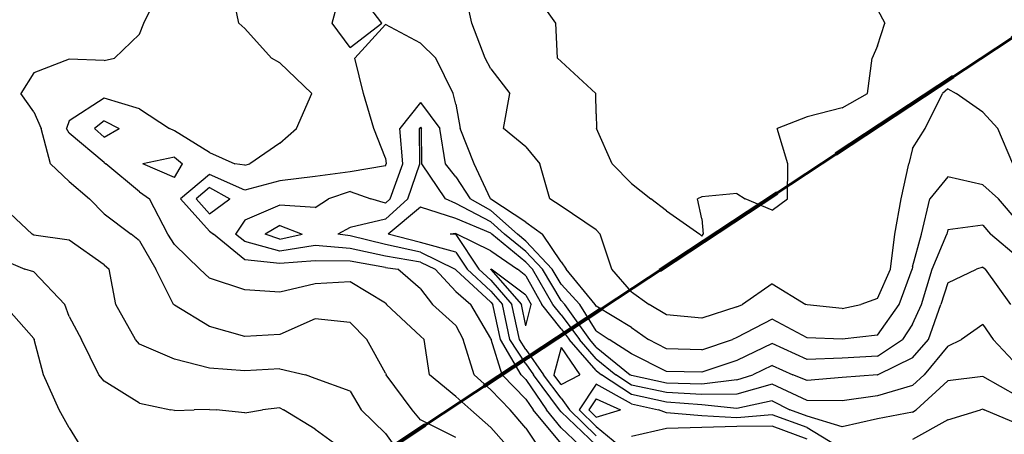
# Model space of a CAD drawing. Extents: x 1662188 to 1684590, y 217358 to 231429.
# Drawn here: x 1669990 to 1670690, y 226558 to 226852 of the extents above; entities that cross this region are included whole.
import ezdxf

# ---------------------------------------------------------------- set-up
doc = ezdxf.new("R2010")
doc.units = 0
doc.header["$LTSCALE"] = 200
doc.header["$MEASUREMENT"] = 0
doc.linetypes.add('DASHED', pattern=[0.75, 0.5, -0.25])
for name, color, linetype in [('1107.000000', 200, 'CONTINUOUS'), ('1109.000000', 194, 'CONTINUOUS'), ('1111.000000', 190, 'CONTINUOUS'), ('1113.000000', 184, 'CONTINUOUS'), ('1115.000000', 180, 'CONTINUOUS'), ('1117.000000', 174, 'CONTINUOUS'), ('1119.000000', 170, 'CONTINUOUS'), ('1121.000000', 164, 'CONTINUOUS'), ('1123.000000', 160, 'CONTINUOUS'), ('1125.000000', 154, 'CONTINUOUS'), ('1127.000000', 150, 'CONTINUOUS'), ('1129.000000', 144, 'CONTINUOUS')]:
    doc.layers.add(name, color=color, linetype=linetype)
doc.layers.add('MILITLINE', color=7, linetype='DASHED', lineweight=80)
doc.layers.add('PROPLINE', color=71, linetype='CONTINUOUS', lineweight=60)

msp = doc.modelspace()

# ---------------------------------------------------------------- linework, layer by layer
at = {"layer": '1107.000000'}
for p, q in [((1670400, 226582.95, 1107), (1670394.74, 226575, 1107)), ((1670400, 226582.95, 1107), (1670417.12, 226575, 1107)), ((1670400, 226569.89, 1107), (1670394.74, 226575, 1107)), ((1670400, 226569.89, 1107), (1670417.12, 226575, 1107)), ((1670450, 226561.76, 1107), (1670425, 226556.08, 1107)), ((1670475, 226562.57, 1107), (1670450, 226561.76, 1107)), ((1670500, 226563.23, 1107), (1670475, 226562.57, 1107)), ((1670525, 226563.49, 1107), (1670500, 226563.23, 1107)), ((1670550, 226554.19, 1107), (1670525, 226563.49, 1107))]:
    msp.add_line(p, q, dxfattribs=at)
at = {"layer": '1109.000000'}
for p, q in [((1670325, 226675.13, 1109), (1670324.91, 226675, 1109)), ((1670325, 226674.92, 1109), (1670324.91, 226675, 1109)), ((1670325, 226675.13, 1109), (1670325.19, 226675, 1109)), ((1670325, 226674.92, 1109), (1670346.84, 226650, 1109)), ((1670350, 226656.47, 1109), (1670325.19, 226675, 1109)), ((1670350, 226656.47, 1109), (1670353.59, 226650, 1109)), ((1670350, 226634.76, 1109), (1670346.84, 226650, 1109)), ((1670350, 226634.76, 1109), (1670353.59, 226650, 1109)), ((1670375, 226619.34, 1109), (1670369.75, 226600, 1109)), ((1670375, 226619.34, 1109), (1670388.28, 226600, 1109)), ((1670375, 226592.99, 1109), (1670369.75, 226600, 1109)), ((1670375, 226592.99, 1109), (1670388.28, 226600, 1109)), ((1670400, 226593.31, 1109), (1670387.88, 226575, 1109)), ((1670425, 226579.32, 1109), (1670400, 226593.31, 1109)), ((1670425, 226579.32, 1109), (1670444.28, 226575, 1109)), ((1670400, 226563.23, 1109), (1670387.88, 226575, 1109)), ((1670450, 226572.87, 1109), (1670444.28, 226575, 1109)), ((1670475, 226570.71, 1109), (1670450, 226572.87, 1109)), ((1670500, 226569.41, 1109), (1670475, 226570.71, 1109)), ((1670525, 226571.48, 1109), (1670500, 226569.41, 1109)), ((1670550, 226562.39, 1109), (1670525, 226571.48, 1109)), ((1670650, 226568.01, 1109), (1670673.35, 226575, 1109)), ((1670675, 226575.44, 1109), (1670673.35, 226575, 1109)), ((1670675, 226575.44, 1109), (1670675.85, 226575, 1109)), ((1670700, 226564.77, 1109), (1670675.85, 226575, 1109)), ((1670400, 226563.23, 1109), (1670416.02, 226550, 1109)), ((1670550, 226562.39, 1109), (1670570.57, 226550, 1109)), ((1670650, 226568.01, 1109), (1670625, 226553.98, 1109))]:
    msp.add_line(p, q, dxfattribs=at)
at = {"layer": '1111.000000'}
for p, q in [((1670300, 226700.31, 1111), (1670295.97, 226700, 1111)), ((1670300, 226699.64, 1111), (1670295.97, 226700, 1111)), ((1670300, 226700.31, 1111), (1670300.76, 226700, 1111)), ((1670300, 226699.64, 1111), (1670316.53, 226675, 1111)), ((1670325, 226688.08, 1111), (1670300.76, 226700, 1111)), ((1670325, 226688.08, 1111), (1670343.87, 226675, 1111)), ((1670325, 226667.14, 1111), (1670316.53, 226675, 1111)), ((1670350, 226670.42, 1111), (1670343.87, 226675, 1111)), ((1670325, 226667.14, 1111), (1670340.02, 226650, 1111)), ((1670350, 226670.42, 1111), (1670361.33, 226650, 1111)), ((1670345.28, 226625, 1111), (1670340.02, 226650, 1111)), ((1670375, 226632.7, 1111), (1670361.33, 226650, 1111)), ((1670375, 226632.7, 1111), (1670380.74, 226625, 1111)), ((1670350, 226617.84, 1111), (1670345.28, 226625, 1111)), ((1670400, 226602.96, 1111), (1670380.74, 226625, 1111)), ((1670350, 226617.84, 1111), (1670362.57, 226600, 1111)), ((1670375, 226583.42, 1111), (1670362.57, 226600, 1111)), ((1670400, 226602.96, 1111), (1670403.61, 226600, 1111)), ((1670425, 226586, 1111), (1670403.61, 226600, 1111)), ((1670675, 226598.74, 1111), (1670650, 226595.78, 1111)), ((1670700, 226584.41, 1111), (1670675, 226598.74, 1111)), ((1670650, 226595.78, 1111), (1670627.46, 226575, 1111)), ((1670375, 226583.42, 1111), (1670381.02, 226575, 1111)), ((1670450, 226580.5, 1111), (1670425, 226586, 1111)), ((1670475, 226578.52, 1111), (1670450, 226580.5, 1111)), ((1670500, 226575.98, 1111), (1670475, 226578.52, 1111)), ((1670525, 226581.54, 1111), (1670500, 226575.98, 1111)), ((1670525, 226581.54, 1111), (1670537.74, 226575, 1111)), ((1670400, 226556.57, 1111), (1670381.02, 226575, 1111)), ((1670550, 226570.59, 1111), (1670537.74, 226575, 1111)), ((1670575, 226563.06, 1111), (1670550, 226570.59, 1111)), ((1670625, 226573.45, 1111), (1670600, 226568.58, 1111)), ((1670625, 226573.45, 1111), (1670627.46, 226575, 1111)), ((1670600, 226568.58, 1111), (1670575, 226563.06, 1111))]:
    msp.add_line(p, q, dxfattribs=at)
at = {"layer": '1113.000000'}
for p, q in [((1670275, 226719.03, 1113), (1670252.06, 226700, 1113)), ((1670300, 226711.06, 1113), (1670275, 226719.03, 1113)), ((1670325, 226700.64, 1113), (1670300, 226711.06, 1113)), ((1670275, 226694.08, 1113), (1670252.06, 226700, 1113)), ((1670325, 226700.64, 1113), (1670325.73, 226700, 1113)), ((1670350, 226680.03, 1113), (1670325.73, 226700, 1113)), ((1670300, 226687.14, 1113), (1670275, 226694.08, 1113)), ((1670300, 226687.14, 1113), (1670308.14, 226675, 1113)), ((1670325, 226659.35, 1113), (1670308.14, 226675, 1113)), ((1670350, 226680.03, 1113), (1670354.7, 226675, 1113)), ((1670369.07, 226650, 1113), (1670354.7, 226675, 1113)), ((1670325, 226659.35, 1113), (1670333.19, 226650, 1113)), ((1670338.57, 226625, 1113), (1670333.19, 226650, 1113)), ((1670375, 226642.49, 1113), (1670369.07, 226650, 1113)), ((1670375, 226642.49, 1113), (1670388.04, 226625, 1113)), ((1670675, 226635.81, 1113), (1670659.79, 226625, 1113)), ((1670675, 226635.81, 1113), (1670682.33, 226625, 1113)), ((1670350, 226607.65, 1113), (1670338.57, 226625, 1113)), ((1670400, 226611.31, 1113), (1670388.04, 226625, 1113)), ((1670650, 226620.2, 1113), (1670659.79, 226625, 1113)), ((1670700, 226606.11, 1113), (1670682.33, 226625, 1113)), ((1670650, 226620.2, 1113), (1670633.13, 226600, 1113)), ((1670400, 226611.31, 1113), (1670413.82, 226600, 1113)), ((1670350, 226607.65, 1113), (1670355.39, 226600, 1113)), ((1670373.87, 226575, 1113), (1670355.39, 226600, 1113)), ((1670425, 226592.68, 1113), (1670413.82, 226600, 1113)), ((1670625, 226592.29, 1113), (1670633.13, 226600, 1113)), ((1670450, 226587.31, 1113), (1670425, 226592.68, 1113)), ((1670525, 226593.24, 1113), (1670500, 226586.19, 1113)), ((1670550, 226581.6, 1113), (1670525, 226593.24, 1113)), ((1670625, 226592.29, 1113), (1670600, 226585.1, 1113)), ((1670475, 226585.95, 1113), (1670450, 226587.31, 1113)), ((1670500, 226586.19, 1113), (1670475, 226585.95, 1113)), ((1670600, 226585.1, 1113), (1670575, 226581.41, 1113)), ((1670575, 226581.41, 1113), (1670550, 226581.6, 1113)), ((1670375, 226573.63, 1113), (1670373.87, 226575, 1113)), ((1670375, 226573.63, 1113), (1670399.84, 226550, 1113))]:
    msp.add_line(p, q, dxfattribs=at)
at = {"layer": '1115.000000'}
for p, q in [((1670275, 226776.02, 1115), (1670274.2, 226775, 1115)), ((1670274.38, 226750, 1115), (1670274.2, 226775, 1115)), ((1670275, 226776.02, 1115), (1670275.74, 226775, 1115)), ((1670275.88, 226750, 1115), (1670275.74, 226775, 1115)), ((1670265.86, 226725, 1115), (1670274.38, 226750, 1115)), ((1670292.8, 226725, 1115), (1670275.88, 226750, 1115)), ((1670250, 226710.51, 1115), (1670265.86, 226725, 1115)), ((1670300, 226721.81, 1115), (1670292.8, 226725, 1115)), ((1670325, 226708.7, 1115), (1670300, 226721.81, 1115)), ((1670250, 226710.51, 1115), (1670225, 226704.57, 1115)), ((1670175, 226706.09, 1115), (1670164.49, 226700, 1115)), ((1670175, 226706.09, 1115), (1670190.78, 226700, 1115)), ((1670225, 226704.57, 1115), (1670216.09, 226700, 1115)), ((1670325, 226708.7, 1115), (1670334.83, 226700, 1115)), ((1670175, 226696.35, 1115), (1670164.49, 226700, 1115)), ((1670175, 226696.35, 1115), (1670190.78, 226700, 1115)), ((1670225, 226698.76, 1115), (1670216.09, 226700, 1115)), ((1670250, 226692.48, 1115), (1670225, 226698.76, 1115)), ((1670350, 226687.52, 1115), (1670334.83, 226700, 1115)), ((1670275, 226687.12, 1115), (1670250, 226692.48, 1115)), ((1670275, 226687.12, 1115), (1670299.59, 226675, 1115)), ((1670350, 226687.52, 1115), (1670361.7, 226675, 1115)), ((1670300, 226674.56, 1115), (1670299.59, 226675, 1115)), ((1670325, 226651.56, 1115), (1670300, 226674.56, 1115)), ((1670375, 226652.74, 1115), (1670361.7, 226675, 1115)), ((1670650, 226665.42, 1115), (1670670.43, 226675, 1115)), ((1670675, 226676.43, 1115), (1670670.43, 226675, 1115)), ((1670675, 226676.43, 1115), (1670676.79, 226675, 1115)), ((1670694.81, 226650, 1115), (1670676.79, 226675, 1115)), ((1670650, 226665.42, 1115), (1670645.14, 226650, 1115)), ((1670375, 226652.74, 1115), (1670377.53, 226650, 1115)), ((1670325, 226651.56, 1115), (1670326.37, 226650, 1115)), ((1670331.85, 226625, 1115), (1670326.37, 226650, 1115)), ((1670395.34, 226625, 1115), (1670377.53, 226650, 1115)), ((1670636.19, 226625, 1115), (1670645.14, 226650, 1115)), ((1670346.64, 226600, 1115), (1670331.85, 226625, 1115)), ((1670400, 226619.67, 1115), (1670395.34, 226625, 1115)), ((1670625, 226611.93, 1115), (1670636.19, 226625, 1115)), ((1670400, 226619.67, 1115), (1670424.03, 226600, 1115)), ((1670625, 226611.93, 1115), (1670600.35, 226600, 1115)), ((1670525, 226606.6, 1115), (1670511.39, 226600, 1115)), ((1670525, 226606.6, 1115), (1670539.88, 226600, 1115)), ((1670350, 226596.55, 1115), (1670346.64, 226600, 1115)), ((1670425, 226599.37, 1115), (1670424.03, 226600, 1115)), ((1670450, 226594.12, 1115), (1670425, 226599.37, 1115)), ((1670500, 226596.39, 1115), (1670511.39, 226600, 1115)), ((1670550, 226595.89, 1115), (1670539.88, 226600, 1115)), ((1670575, 226598.14, 1115), (1670550, 226595.89, 1115)), ((1670600, 226599.88, 1115), (1670575, 226598.14, 1115)), ((1670600, 226599.88, 1115), (1670600.35, 226600, 1115)), ((1670350, 226596.55, 1115), (1670364.53, 226575, 1115)), ((1670475, 226593.38, 1115), (1670450, 226594.12, 1115)), ((1670500, 226596.39, 1115), (1670475, 226593.38, 1115)), ((1670375, 226562.34, 1115), (1670364.53, 226575, 1115)), ((1670375, 226562.34, 1115), (1670387.97, 226550, 1115))]:
    msp.add_line(p, q, dxfattribs=at)
at = {"layer": '1117.000000'}
for p, q in [((1670275, 226793.59, 1117), (1670260.27, 226775, 1117)), ((1670275, 226793.59, 1117), (1670288.63, 226775, 1117)), ((1670262.48, 226750, 1117), (1670260.27, 226775, 1117)), ((1670292.83, 226750, 1117), (1670288.63, 226775, 1117)), ((1670253.4, 226725, 1117), (1670262.48, 226750, 1117)), ((1670300, 226740.61, 1117), (1670292.83, 226750, 1117)), ((1670300, 226740.61, 1117), (1670310.18, 226725, 1117)), ((1670125, 226733.03, 1117), (1670115.39, 226725, 1117)), ((1670125, 226733.03, 1117), (1670139.4, 226725, 1117)), ((1670225, 226730.34, 1117), (1670209.52, 226725, 1117)), ((1670225, 226730.34, 1117), (1670239.65, 226725, 1117)), ((1670125, 226714.35, 1117), (1670115.39, 226725, 1117)), ((1670125, 226714.35, 1117), (1670139.4, 226725, 1117)), ((1670200, 226719, 1117), (1670209.52, 226725, 1117)), ((1670250, 226721.89, 1117), (1670239.65, 226725, 1117)), ((1670250, 226721.89, 1117), (1670253.4, 226725, 1117)), ((1670325, 226716.76, 1117), (1670310.18, 226725, 1117)), ((1670175, 226720.47, 1117), (1670150, 226709.84, 1117)), ((1670200, 226719, 1117), (1670175, 226720.47, 1117)), ((1670325, 226716.76, 1117), (1670343.93, 226700, 1117)), ((1670150, 226709.84, 1117), (1670143.46, 226700, 1117)), ((1670650, 226703, 1117), (1670649.36, 226700, 1117)), ((1670675, 226706.23, 1117), (1670650, 226703, 1117)), ((1670675, 226706.23, 1117), (1670680.34, 226700, 1117)), ((1670150, 226694.61, 1117), (1670143.46, 226700, 1117)), ((1670350, 226695.01, 1117), (1670343.93, 226700, 1117)), ((1670350, 226695.01, 1117), (1670368.7, 226675, 1117)), ((1670638.86, 226675, 1117), (1670649.36, 226700, 1117)), ((1670700, 226683.44, 1117), (1670680.34, 226700, 1117)), ((1670175, 226687.75, 1117), (1670150, 226694.61, 1117)), ((1670200, 226691.83, 1117), (1670175, 226687.75, 1117)), ((1670225, 226689.71, 1117), (1670200, 226691.83, 1117)), ((1670250, 226684.33, 1117), (1670225, 226689.71, 1117)), ((1670275, 226680.15, 1117), (1670250, 226684.33, 1117)), ((1670275, 226680.15, 1117), (1670285.46, 226675, 1117)), ((1670300, 226659.22, 1117), (1670285.46, 226675, 1117)), ((1670375, 226664.46, 1117), (1670368.7, 226675, 1117)), ((1670631.22, 226650, 1117), (1670638.86, 226675, 1117)), ((1670375, 226664.46, 1117), (1670388.34, 226650, 1117)), ((1670300, 226659.22, 1117), (1670310.73, 226650, 1117)), ((1670325, 226625.65, 1117), (1670310.73, 226650, 1117)), ((1670400, 226631.28, 1117), (1670388.34, 226650, 1117)), ((1670625, 226636.06, 1117), (1670631.22, 226650, 1117)), ((1670625, 226636.06, 1117), (1670617.79, 226625, 1117)), ((1670325, 226625.65, 1117), (1670325.14, 226625, 1117)), ((1670333.12, 226600, 1117), (1670325.14, 226625, 1117)), ((1670400, 226631.28, 1117), (1670409.23, 226625, 1117)), ((1670425, 226614.85, 1117), (1670409.23, 226625, 1117)), ((1670600, 226613.29, 1117), (1670617.79, 226625, 1117)), ((1670525, 226622.23, 1117), (1670500, 226610.21, 1117)), ((1670550, 226610.73, 1117), (1670525, 226622.23, 1117)), ((1670450, 226602.2, 1117), (1670425, 226614.85, 1117)), ((1670575, 226611.88, 1117), (1670550, 226610.73, 1117)), ((1670600, 226613.29, 1117), (1670575, 226611.88, 1117)), ((1670500, 226610.21, 1117), (1670475, 226601.73, 1117)), ((1670350, 226582.7, 1117), (1670333.12, 226600, 1117)), ((1670475, 226601.73, 1117), (1670450, 226602.2, 1117)), ((1670350, 226582.7, 1117), (1670355.19, 226575, 1117)), ((1670375, 226551.04, 1117), (1670355.19, 226575, 1117))]:
    msp.add_line(p, q, dxfattribs=at)
at = {"layer": '1119.000000'}
for p, q in [((1670212.18, 226850, 1119), (1670219.07, 226875, 1119)), ((1670247.58, 226850, 1119), (1670228.27, 226875, 1119)), ((1670225, 226832.68, 1119), (1670212.18, 226850, 1119)), ((1670225, 226832.68, 1119), (1670247.58, 226850, 1119)), ((1670250, 226849.09, 1119), (1670228.38, 226825, 1119)), ((1670275, 226835.73, 1119), (1670250, 226849.09, 1119)), ((1670275, 226835.73, 1119), (1670285.94, 226825, 1119)), ((1670234.5, 226800, 1119), (1670228.38, 226825, 1119)), ((1670298.14, 226800, 1119), (1670285.94, 226825, 1119)), ((1670241.76, 226775, 1119), (1670234.5, 226800, 1119)), ((1670300, 226792.41, 1119), (1670298.14, 226800, 1119)), ((1670300, 226792.41, 1119), (1670303.2, 226775, 1119)), ((1670050, 226780.55, 1119), (1670043.08, 226775, 1119)), ((1670050, 226780.55, 1119), (1670060.62, 226775, 1119)), ((1670050, 226768.8, 1119), (1670043.08, 226775, 1119)), ((1670050, 226768.8, 1119), (1670060.62, 226775, 1119)), ((1670250, 226753.87, 1119), (1670241.76, 226775, 1119)), ((1670313.17, 226750, 1119), (1670303.2, 226775, 1119)), ((1670100, 226754.69, 1119), (1670077.51, 226750, 1119)), ((1670100, 226754.69, 1119), (1670105.76, 226750, 1119)), ((1670250, 226753.87, 1119), (1670250.57, 226750, 1119)), ((1670100, 226740.29, 1119), (1670077.51, 226750, 1119)), ((1670100, 226740.29, 1119), (1670105.76, 226750, 1119)), ((1670225, 226744.18, 1119), (1670200, 226740.87, 1119)), ((1670250, 226748.45, 1119), (1670225, 226744.18, 1119)), ((1670250, 226748.45, 1119), (1670250.57, 226750, 1119)), ((1670324.66, 226725, 1119), (1670313.17, 226750, 1119)), ((1670125, 226742.25, 1119), (1670104.37, 226725, 1119)), ((1670150, 226731.32, 1119), (1670125, 226742.25, 1119)), ((1670175, 226737.94, 1119), (1670150, 226731.32, 1119)), ((1670200, 226740.87, 1119), (1670175, 226737.94, 1119)), ((1670650, 226740.64, 1119), (1670637.33, 226725, 1119)), ((1670675, 226735.03, 1119), (1670650, 226740.64, 1119)), ((1670675, 226735.03, 1119), (1670686.13, 226725, 1119)), ((1670125, 226702.14, 1119), (1670104.37, 226725, 1119)), ((1670325, 226724.81, 1119), (1670324.66, 226725, 1119)), ((1670350, 226708.5, 1119), (1670325, 226724.81, 1119)), ((1670631.39, 226700, 1119), (1670637.33, 226725, 1119)), ((1670700, 226708.81, 1119), (1670686.13, 226725, 1119)), ((1670125, 226702.14, 1119), (1670127.75, 226700, 1119)), ((1670350, 226708.5, 1119), (1670361.7, 226700, 1119)), ((1670150, 226681.66, 1119), (1670127.75, 226700, 1119)), ((1670375, 226680.23, 1119), (1670361.7, 226700, 1119)), ((1670625, 226676.7, 1119), (1670631.39, 226700, 1119)), ((1670175, 226679.14, 1119), (1670150, 226681.66, 1119)), ((1670200, 226680.96, 1119), (1670175, 226679.14, 1119)), ((1670225, 226680.67, 1119), (1670200, 226680.96, 1119)), ((1670250, 226676.18, 1119), (1670225, 226680.67, 1119)), ((1670250, 226676.18, 1119), (1670258.95, 226675, 1119)), ((1670275, 226661.08, 1119), (1670258.95, 226675, 1119)), ((1670375, 226680.23, 1119), (1670378.46, 226675, 1119)), ((1670399.16, 226650, 1119), (1670378.46, 226675, 1119)), ((1670615.36, 226650, 1119), (1670624.6, 226675, 1119)), ((1670625, 226676.7, 1119), (1670624.6, 226675, 1119)), ((1670275, 226661.08, 1119), (1670283.53, 226650, 1119)), ((1670300, 226634.92, 1119), (1670283.53, 226650, 1119)), ((1670400, 226648.65, 1119), (1670399.16, 226650, 1119)), ((1670425, 226633.48, 1119), (1670400, 226648.65, 1119)), ((1670600, 226628.14, 1119), (1670615.36, 226650, 1119)), ((1670525, 226639.52, 1119), (1670500, 226626.39, 1119)), ((1670550, 226626.22, 1119), (1670525, 226639.52, 1119)), ((1670300, 226634.92, 1119), (1670305.29, 226625, 1119)), ((1670425, 226633.48, 1119), (1670437.08, 226625, 1119)), ((1670313.15, 226600, 1119), (1670305.29, 226625, 1119)), ((1670450, 226618.4, 1119), (1670437.08, 226625, 1119)), ((1670475, 226617.68, 1119), (1670496.95, 226625, 1119)), ((1670500, 226626.39, 1119), (1670496.95, 226625, 1119)), ((1670575, 226625.39, 1119), (1670550, 226626.22, 1119)), ((1670600, 226628.14, 1119), (1670575, 226625.39, 1119)), ((1670475, 226617.68, 1119), (1670450, 226618.4, 1119)), ((1670325, 226589.31, 1119), (1670313.15, 226600, 1119)), ((1670325, 226589.31, 1119), (1670338.65, 226575, 1119)), ((1670350, 226562.08, 1119), (1670338.65, 226575, 1119)), ((1670350, 226562.08, 1119), (1670357.85, 226550, 1119))]:
    msp.add_line(p, q, dxfattribs=at)
at = {"layer": '1121.000000'}
for p, q in [((1670145.82, 226850, 1121), (1670140.45, 226875, 1121)), ((1670311.53, 226850, 1121), (1670305.85, 226875, 1121)), ((1670150, 226846.07, 1121), (1670145.82, 226850, 1121)), ((1670321.07, 226825, 1121), (1670311.53, 226850, 1121)), ((1670150, 226846.07, 1121), (1670169.04, 226825, 1121)), ((1670175, 226821.73, 1121), (1670169.04, 226825, 1121)), ((1670175, 226821.73, 1121), (1670197.71, 226800, 1121)), ((1670325, 226817.57, 1121), (1670321.07, 226825, 1121)), ((1670325, 226817.57, 1121), (1670338.44, 226800, 1121)), ((1670186.82, 226775, 1121), (1670197.71, 226800, 1121)), ((1670333.93, 226775, 1121), (1670338.44, 226800, 1121)), ((1670633.91, 226775, 1121), (1670646.16, 226800, 1121)), ((1670650, 226803.38, 1121), (1670646.16, 226800, 1121)), ((1670650, 226803.38, 1121), (1670656.07, 226800, 1121)), ((1670675, 226786.69, 1121), (1670656.07, 226800, 1121)), ((1670050, 226796.61, 1121), (1670025, 226780.58, 1121)), ((1670075, 226788.99, 1121), (1670050, 226796.61, 1121)), ((1670075, 226788.99, 1121), (1670096.43, 226775, 1121)), ((1670675, 226786.69, 1121), (1670685.71, 226775, 1121)), ((1670025, 226780.58, 1121), (1670023.27, 226775, 1121)), ((1670025, 226771.75, 1121), (1670023.27, 226775, 1121)), ((1670100, 226773.35, 1121), (1670096.43, 226775, 1121)), ((1670125, 226758.03, 1121), (1670100, 226773.35, 1121)), ((1670175, 226764.58, 1121), (1670186.82, 226775, 1121)), ((1670350, 226762.1, 1121), (1670333.93, 226775, 1121)), ((1670625, 226760.84, 1121), (1670633.91, 226775, 1121)), ((1670696.21, 226750, 1121), (1670685.71, 226775, 1121)), ((1670050, 226750.86, 1121), (1670025, 226771.75, 1121)), ((1670125, 226758.03, 1121), (1670142.99, 226750, 1121)), ((1670175, 226764.58, 1121), (1670153.66, 226750, 1121)), ((1670350, 226762.1, 1121), (1670359.96, 226750, 1121)), ((1670625, 226760.84, 1121), (1670622.37, 226750, 1121)), ((1670050, 226750.86, 1121), (1670051.18, 226750, 1121)), ((1670075, 226730.07, 1121), (1670051.18, 226750, 1121)), ((1670150, 226748.91, 1121), (1670142.99, 226750, 1121)), ((1670150, 226748.91, 1121), (1670153.66, 226750, 1121)), ((1670367.07, 226725, 1121), (1670359.96, 226750, 1121)), ((1670616.87, 226725, 1121), (1670622.37, 226750, 1121)), ((1670075, 226730.07, 1121), (1670082.26, 226725, 1121)), ((1670095.29, 226700, 1121), (1670082.26, 226725, 1121)), ((1670375, 226719.77, 1121), (1670367.07, 226725, 1121)), ((1670612.31, 226700, 1121), (1670616.87, 226725, 1121)), ((1670400, 226703.13, 1121), (1670375, 226719.77, 1121)), ((1670400, 226703.13, 1121), (1670402.7, 226700, 1121)), ((1670100, 226692.67, 1121), (1670095.29, 226700, 1121)), ((1670411.17, 226675, 1121), (1670402.7, 226700, 1121)), ((1670609.2, 226675, 1121), (1670612.31, 226700, 1121)), ((1670100, 226692.67, 1121), (1670118.11, 226675, 1121)), ((1670125, 226668.75, 1121), (1670118.11, 226675, 1121)), ((1670425, 226658.88, 1121), (1670411.17, 226675, 1121)), ((1670600, 226654.15, 1121), (1670609.2, 226675, 1121)), ((1670150, 226660.3, 1121), (1670125, 226668.75, 1121)), ((1670175, 226658.75, 1121), (1670150, 226660.3, 1121)), ((1670200, 226664.52, 1121), (1670175, 226658.75, 1121)), ((1670225, 226666.03, 1121), (1670200, 226664.52, 1121)), ((1670250, 226650.77, 1121), (1670225, 226666.03, 1121)), ((1670525, 226664.53, 1121), (1670504.11, 226650, 1121)), ((1670525, 226664.53, 1121), (1670548.98, 226650, 1121)), ((1670425, 226658.88, 1121), (1670437.58, 226650, 1121)), ((1670600, 226654.15, 1121), (1670588.26, 226650, 1121)), ((1670250, 226650.77, 1121), (1670250.83, 226650, 1121)), ((1670275, 226627.4, 1121), (1670250.83, 226650, 1121)), ((1670450, 226642.5, 1121), (1670437.58, 226650, 1121)), ((1670500, 226648.25, 1121), (1670475, 226640.25, 1121)), ((1670500, 226648.25, 1121), (1670504.11, 226650, 1121)), ((1670550, 226649.6, 1121), (1670548.98, 226650, 1121)), ((1670575, 226647.09, 1121), (1670550, 226649.6, 1121)), ((1670575, 226647.09, 1121), (1670588.26, 226650, 1121)), ((1670475, 226640.25, 1121), (1670450, 226642.5, 1121)), ((1670275, 226627.4, 1121), (1670277.56, 226625, 1121)), ((1670281.33, 226600, 1121), (1670277.56, 226625, 1121)), ((1670300, 226584.59, 1121), (1670281.33, 226600, 1121)), ((1670300, 226584.59, 1121), (1670310.67, 226575, 1121)), ((1670325, 226562.53, 1121), (1670310.67, 226575, 1121)), ((1670325, 226562.53, 1121), (1670336.11, 226550, 1121))]:
    msp.add_line(p, q, dxfattribs=at)
at = {"layer": '1123.000000'}
for p, q in [((1670078.1, 226850, 1123), (1670090.65, 226875, 1123)), ((1670371.31, 226850, 1123), (1670353.5, 226875, 1123)), ((1670600, 226859.75, 1123), (1670605.2, 226850, 1123)), ((1670075, 226842.12, 1123), (1670078.1, 226850, 1123)), ((1670372.36, 226825, 1123), (1670371.31, 226850, 1123)), ((1670600, 226833.78, 1123), (1670605.2, 226850, 1123)), ((1670075, 226842.12, 1123), (1670057.27, 226825, 1123)), ((1670600, 226833.78, 1123), (1670596.26, 226825, 1123)), ((1670025, 226824.43, 1123), (1670000, 226814.59, 1123)), ((1670050, 226823.32, 1123), (1670025, 226824.43, 1123)), ((1670050, 226823.32, 1123), (1670057.27, 226825, 1123)), ((1670375, 226822.79, 1123), (1670372.36, 226825, 1123)), ((1670375, 226822.79, 1123), (1670399.78, 226800, 1123)), ((1670592.93, 226800, 1123), (1670596.26, 226825, 1123)), ((1670000, 226814.59, 1123), (1669990.72, 226800, 1123)), ((1670000, 226786.86, 1123), (1669990.72, 226800, 1123)), ((1670400, 226785.39, 1123), (1670399.78, 226800, 1123)), ((1670575, 226789.8, 1123), (1670592.93, 226800, 1123)), ((1670000, 226786.86, 1123), (1670005.25, 226775, 1123)), ((1670575, 226789.8, 1123), (1670550, 226783.42, 1123)), ((1670400, 226785.39, 1123), (1670400.26, 226775, 1123)), ((1670550, 226783.42, 1123), (1670528.76, 226775, 1123)), ((1670011.7, 226750, 1123), (1670005.25, 226775, 1123)), ((1670411.36, 226750, 1123), (1670400.26, 226775, 1123)), ((1670536.16, 226750, 1123), (1670528.76, 226775, 1123)), ((1670025, 226737.39, 1123), (1670011.7, 226750, 1123)), ((1670425, 226736.02, 1123), (1670411.36, 226750, 1123)), ((1670536.08, 226725, 1123), (1670536.16, 226750, 1123)), ((1670025, 226737.39, 1123), (1670039.5, 226725, 1123)), ((1670425, 226736.02, 1123), (1670438.84, 226725, 1123)), ((1670050, 226714.47, 1123), (1670039.5, 226725, 1123)), ((1670450, 226716.64, 1123), (1670438.84, 226725, 1123)), ((1670475, 226726.4, 1123), (1670471.96, 226725, 1123)), ((1670475, 226710.86, 1123), (1670471.96, 226725, 1123)), ((1670500, 226728.77, 1123), (1670475, 226726.4, 1123)), ((1670500, 226728.77, 1123), (1670505.92, 226725, 1123)), ((1670525, 226716.95, 1123), (1670505.92, 226725, 1123)), ((1670525, 226716.95, 1123), (1670536.08, 226725, 1123)), ((1670450, 226716.64, 1123), (1670473.73, 226700, 1123)), ((1670050, 226714.47, 1123), (1670069.09, 226700, 1123)), ((1670475, 226710.86, 1123), (1670476.09, 226700, 1123)), ((1670075, 226695.11, 1123), (1670069.09, 226700, 1123)), ((1670075, 226695.11, 1123), (1670086.75, 226675, 1123)), ((1670475, 226698.48, 1123), (1670473.73, 226700, 1123)), ((1670475, 226698.48, 1123), (1670476.09, 226700, 1123)), ((1670099.36, 226650, 1123), (1670086.75, 226675, 1123)), ((1670100, 226649.56, 1123), (1670099.36, 226650, 1123)), ((1670125, 226634.4, 1123), (1670100, 226649.56, 1123)), ((1670200, 226639.74, 1123), (1670175, 226628.61, 1123)), ((1670225, 226637.18, 1123), (1670200, 226639.74, 1123)), ((1670150, 226627.16, 1123), (1670125, 226634.4, 1123)), ((1670225, 226637.18, 1123), (1670236.68, 226625, 1123)), ((1670175, 226628.61, 1123), (1670150, 226627.16, 1123)), ((1670250, 226601.09, 1123), (1670236.68, 226625, 1123)), ((1670250, 226601.09, 1123), (1670250.5, 226600, 1123)), ((1670269.01, 226575, 1123), (1670250.5, 226600, 1123)), ((1670275, 226567.91, 1123), (1670269.01, 226575, 1123)), ((1670300, 226555.44, 1123), (1670275, 226567.91, 1123))]:
    msp.add_line(p, q, dxfattribs=at)
at = {"layer": '1125.000000'}
for p, q in [((1669975, 226721.99, 1125), (1669998.81, 226700, 1125)), ((1670000, 226699.21, 1125), (1669998.81, 226700, 1125)), ((1670025, 226695.65, 1125), (1670000, 226699.21, 1125)), ((1670050, 226678.12, 1125), (1670025, 226695.65, 1125)), ((1670050, 226678.12, 1125), (1670053.58, 226675, 1125)), ((1670058.31, 226650, 1125), (1670053.58, 226675, 1125)), ((1670072.35, 226625, 1125), (1670058.31, 226650, 1125)), ((1670075, 226621.82, 1125), (1670072.35, 226625, 1125)), ((1670100, 226611.09, 1125), (1670075, 226621.82, 1125)), ((1670125, 226604.75, 1125), (1670100, 226611.09, 1125)), ((1670150, 226602.86, 1125), (1670125, 226604.75, 1125)), ((1670175, 226604.29, 1125), (1670150, 226602.86, 1125)), ((1670175, 226604.29, 1125), (1670193.2, 226600, 1125)), ((1670200, 226597.41, 1125), (1670193.2, 226600, 1125)), ((1670225, 226588.35, 1125), (1670200, 226597.41, 1125)), ((1670225, 226588.35, 1125), (1670232.7, 226575, 1125)), ((1670250, 226558.25, 1125), (1670232.7, 226575, 1125)), ((1670250, 226558.25, 1125), (1670256.01, 226550, 1125))]:
    msp.add_line(p, q, dxfattribs=at)
at = {"layer": '1127.000000'}
for p, q in [((1669975, 226682.81, 1127), (1669993.53, 226675, 1127)), ((1670000, 226673.06, 1127), (1669993.53, 226675, 1127)), ((1670000, 226673.06, 1127), (1670021.94, 226650, 1127)), ((1670025, 226641.43, 1127), (1670021.94, 226650, 1127)), ((1670025, 226641.43, 1127), (1670033.78, 226625, 1127)), ((1670046.18, 226600, 1127), (1670033.78, 226625, 1127)), ((1670050, 226595.49, 1127), (1670046.18, 226600, 1127)), ((1670075, 226579.69, 1127), (1670050, 226595.49, 1127)), ((1670075, 226579.69, 1127), (1670097.31, 226575, 1127)), ((1670175, 226576.38, 1127), (1670162.49, 226575, 1127)), ((1670175, 226576.38, 1127), (1670177.6, 226575, 1127)), ((1670100, 226574.5, 1127), (1670097.31, 226575, 1127)), ((1670100, 226574.5, 1127), (1670113.99, 226575, 1127)), ((1670125, 226575.32, 1127), (1670113.99, 226575, 1127)), ((1670125, 226575.32, 1127), (1670129.54, 226575, 1127)), ((1670150, 226572.84, 1127), (1670129.54, 226575, 1127)), ((1670150, 226572.84, 1127), (1670162.49, 226575, 1127)), ((1670200, 226561.24, 1127), (1670177.6, 226575, 1127)), ((1670200, 226561.24, 1127), (1670215.73, 226550, 1127))]:
    msp.add_line(p, q, dxfattribs=at)
at = {"layer": '1129.000000'}
for p, q in [((1670000, 226625.72, 1129), (1669978.68, 226650, 1129)), ((1670000, 226625.72, 1129), (1670000.24, 226625, 1129)), ((1670006.87, 226600, 1129), (1670000.24, 226625, 1129)), ((1670017.87, 226575, 1129), (1670006.87, 226600, 1129)), ((1670025, 226562.25, 1129), (1670017.87, 226575, 1129)), ((1670025, 226562.25, 1129), (1670032.68, 226550, 1129))]:
    msp.add_line(p, q, dxfattribs=at)
at = {"layer": 'MILITLINE'}
msp.add_lwpolyline([(1668845.52, 225624.83), (1669819, 226261.55), (1671043.74, 227069.07), (1672193.53, 227827.18), (1673581.44, 228742.62), (1673772.01, 228867.94), (1674304.06, 229215.86)], dxfattribs=at)
at = {"layer": 'PROPLINE'}
msp.add_lwpolyline([(1669609.92, 226123.7), (1669819, 226261.55), (1671043.74, 227069.07), (1672191.67, 227825.95)], dxfattribs=at)

doc.saveas('drawing.dxf')
